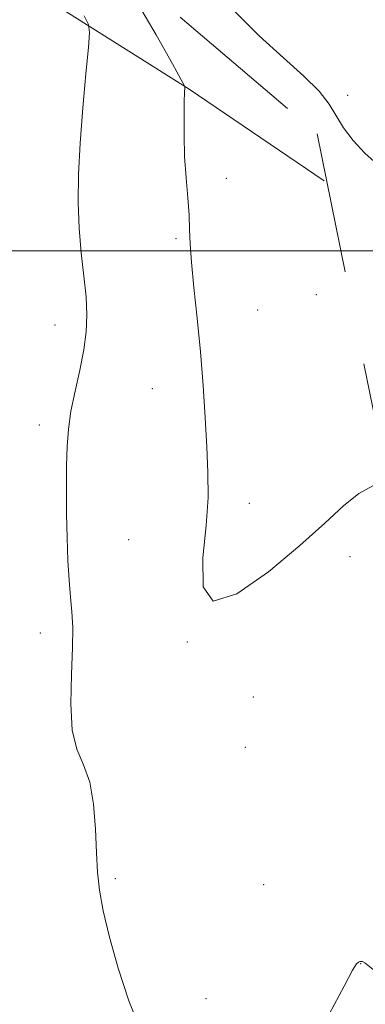
# Model space of a CAD drawing. Extents: x 2137300 to 2140200, y 334800 to 337700.
# Drawn here: x 2138137 to 2138193, y 335376 to 335538 of the extents above; entities that cross this region are included whole.
import ezdxf

# ---------------------------------------------------------------- set-up
doc = ezdxf.new("R2010")
doc.units = 0
doc.header["$MEASUREMENT"] = 0
doc.linetypes.add('DGN Style 2', pattern=[38.544247, 23.126548, -15.417699])
doc.linetypes.add('DGN Style 3', pattern=[53.961946, 38.544247, -15.417699])
for name, color, linetype, lineweight in [('DTM HARD BREAKLINE', 7, 'Continuous', 0), ('DTM OBSCURED SPOT', 7, 'Continuous', 0), ('DTM SPOT ELEVATION', 2, 'Continuous', 13), ('GRID LINE', 7, 'Continuous', 0), ('INDEX CONTOUR DASHED', 41, 'DGN Style 3', 13), ('INTERMEDIATE CONTOUR', 44, 'Continuous', 0), ('OBSCURED GROUND BOUNDARY', 84, 'DGN Style 2', 0)]:
    doc.layers.add(name, color=color, linetype=linetype, lineweight=lineweight)

msp = doc.modelspace()

# ---------------------------------------------------------------- linework, layer by layer
at = {"layer": 'DTM HARD BREAKLINE'}
msp.add_polyline3d([(2138072.53, 335718.63, 1125.45), (2138078.64, 335644.02, 1128.78), (2138082.16, 335605.64, 1128.29), (2138096.83, 335581.07, 1127.74), (2138133.22, 335546.25, 1125.94), (2138164.47, 335526.58, 1121.91), (2138186.64, 335511.53, 1120.48)], dxfattribs=at)
at = {"layer": 'DTM OBSCURED SPOT'}
msp.add_point((2138190.48, 335525.53, 1119.73), dxfattribs=at)
at = {"layer": 'DTM SPOT ELEVATION'}
for p in [(2138170.55, 335511.94, 1121.73), (2138162.31, 335502.04, 1122.11), (2138185.34, 335492.81, 1120.2), (2138175.72, 335490.34, 1121.42), (2138142.47, 335487.86, 1124.71), (2138158.45, 335477.42, 1122.51), (2138139.88, 335471.44, 1124.51), (2138174.35, 335458.55, 1121.61), (2138154.57, 335452.64, 1122.81), (2138190.85, 335449.82, 1122.23), (2138140.05, 335437.27, 1124.61), (2138164.18, 335435.82, 1122.01), (2138174.99, 335426.8, 1122.31), (2138173.69, 335418.5, 1122.41), (2138152.36, 335396.94, 1123.81), (2138176.68, 335396, 1122.81), (2138192.64, 335383.02, 1124.03), (2138167.22, 335377.28, 1123.31)]:
    msp.add_point(p, dxfattribs=at)
at = {"layer": 'GRID LINE', "flags": 128}
msp.add_lwpolyline([(2137500, 335500), (2140000, 335500)], dxfattribs=at)
at = {"layer": 'INDEX CONTOUR DASHED', "elevation": 1120, "flags": 128}
msp.add_lwpolyline([(2138244.771, 335271.637), (2138248.859, 335272.815), (2138253.222, 335273.329), (2138256.171, 335273.241), (2138258.346, 335273.445), (2138260.259, 335274.579), (2138261.884, 335276.236), (2138263.062, 335277.748), (2138263.706, 335278.654), (2138263.985, 335279.306), (2138264.138, 335280.266), (2138264.363, 335281.92), (2138264.683, 335283.968), (2138265.08, 335285.94), (2138265.517, 335287.575), (2138265.884, 335289.465), (2138266.051, 335292.412), (2138265.92, 335296.923), (2138265.524, 335302.322), (2138264.924, 335307.634), (2138264.202, 335312.059), (2138263.484, 335315.5), (2138262.915, 335318.029), (2138262.596, 335319.745), (2138262.494, 335320.831), (2138262.534, 335321.496), (2138262.636, 335321.93), (2138262.703, 335322.274), (2138262.633, 335322.65), (2138262.362, 335323.149), (2138261.973, 335323.745), (2138261.591, 335324.376), (2138261.261, 335325.178), (2138260.725, 335327.064), (2138255.755, 335345.902), (2138252.729, 335357.241), (2138251.783, 335361.365), (2138250.496, 335368.053), (2138248.481, 335379.131), (2138244.127, 335403.399), (2138242.871, 335410.311), (2138242.025, 335414.907), (2138241.927, 335415.604), (2138241.857, 335416.366), (2138241.737, 335416.759), (2138241.182, 335417.915), (2138239.786, 335420.628), (2138237.351, 335425.332), (2138234.505, 335431.014), (2138232.085, 335436.296), (2138230.686, 335440.126), (2138229.949, 335442.741), (2138229.274, 335444.699), (2138228.127, 335446.734), (2138226.222, 335450.281), (2138223.337, 335456.947), (2138219.451, 335467.518), (2138215.348, 335479.479), (2138210.115, 335495.154), (2138209.096, 335497.791), (2138208.08, 335499.663), (2138206.399, 335502.504), (2138204.198, 335505.943), (2138201.828, 335509.083), (2138199.571, 335511.268), (2138197.433, 335512.813), (2138195.349, 335514.272), (2138193.297, 335516.072), (2138191.403, 335518.122), (2138189.835, 335520.198), (2138187.467, 335524.089), (2138185.801, 335526.212), (2138183.274, 335528.695), (2138179.945, 335531.692), (2138175.985, 335535.347), (2138171.652, 335539.642), (2138167.559, 335543.892), (2138162.677, 335549.093), (2138162.071, 335549.808), (2138162.062, 335550), (2138162.321, 335550.229), (2138163.284, 335550.839), (2138165.576, 335552.121), (2138169.506, 335554.232), (2138174.114, 335556.799), (2138178.125, 335559.314), (2138180.578, 335561.417), (2138181.785, 335563.337), (2138182.367, 335565.449), (2138182.858, 335568.084), (2138184.095, 335575.449), (2138184.921, 335580.202), (2138186.42, 335588.578), (2138186.779, 335590.685), (2138186.858, 335591.976), (2138186.727, 335593.563), (2138186.456, 335596.227), (2138186.137, 335599.468), (2138185.862, 335602.46), (2138185.697, 335604.575), (2138185.609, 335605.964), (2138185.533, 335606.974), (2138185.414, 335607.91), (2138185.215, 335608.893), (2138184.907, 335610.004), (2138184.408, 335611.619), (2138183.438, 335615.316), (2138181.663, 335622.967), (2138178.942, 335635.479), (2138175.88, 335649.886), (2138171.715, 335669.62), (2138170.995, 335672.977), (2138170.7, 335674.284), (2138161.959, 335710.404), (2138161.395, 335712.531), (2138160.81, 335714.391), (2138159.852, 335717.334), (2138158.698, 335720.822), (2138157.654, 335723.841), (2138156.951, 335725.638), (2138156.508, 335726.482), (2138156.166, 335726.899), (2138155.792, 335727.331), (2138155.374, 335727.884), (2138154.92, 335728.576), (2138154.458, 335729.422), (2138154.072, 335730.402), (2138153.86, 335731.488), (2138153.878, 335732.668), (2138154.02, 335733.978), (2138154.139, 335735.471), (2138154.108, 335737.285), (2138153.893, 335739.911), (2138153.48, 335743.929), (2138152.851, 335749.65), (2138151.974, 335756.326), (2138150.812, 335762.937), (2138149.381, 335768.621), (2138147.909, 335773.123), (2138146.677, 335776.343), (2138145.832, 335778.343), (2138144.969, 335779.834), (2138143.548, 335781.695), (2138141.134, 335784.506), (2138137.714, 335787.678), (2138133.379, 335790.324), (2138128.332, 335791.786), (2138123.208, 335792.3), (2138118.751, 335792.327), (2138113.306, 335792.227), (2138111.723, 335792.277), (2138110.416, 335792.469), (2138109.192, 335792.868), (2138107.9, 335793.54), (2138106.384, 335794.581), (2138104.477, 335796.214), (2138102.013, 335798.691), (2138098.877, 335802.12), (2138095.181, 335806.028), (2138091.092, 335809.798), (2138086.784, 335812.949), (2138082.47, 335815.56), (2138078.37, 335817.846), (2138074.611, 335820.054), (2138070.943, 335822.563), (2138070.369, 335823.033)], dxfattribs=at)
at = {"layer": 'INTERMEDIATE CONTOUR', "flags": 128}
for points, elevation in [([(2138194.619, 335461.446), (2138192.314, 335460.206), (2138189.828, 335458.146), (2138186.741, 335455.321), (2138182.664, 335451.639), (2138177.499, 335447.309), (2138172.297, 335443.715), (2138168.398, 335442.54), (2138166.747, 335444.895), (2138166.711, 335449.609), (2138167.263, 335454.939), (2138167.57, 335459.535), (2138167.566, 335463.626), (2138167.382, 335467.834), (2138167.12, 335472.634), (2138166.78, 335477.925), (2138166.338, 335483.46), (2138165.794, 335488.96), (2138165.25, 335494.013), (2138164.836, 335498.178), (2138164.636, 335501.197), (2138164.556, 335503.546), (2138164.454, 335505.889), (2138164.233, 335508.741), (2138163.957, 335512.029), (2138163.728, 335515.532), (2138163.629, 335519.012), (2138163.628, 335522.128), (2138163.671, 335524.523), (2138163.71, 335525.951), (2138163.757, 335526.874), (2138163.692, 335527.113), (2138163.162, 335528.106), (2138161.715, 335530.706), (2138159.048, 335535.459), (2138155.464, 335541.69)], 1122), ([(2138156.656, 335371.694), (2138154.557, 335376.929), (2138152.807, 335382.286), (2138151.39, 335387.335), (2138150.364, 335391.675), (2138149.753, 335395.079), (2138149.44, 335398.04), (2138149.274, 335401.226), (2138149.102, 335405.085), (2138148.774, 335409.175), (2138148.142, 335412.832), (2138147.141, 335415.644), (2138146.057, 335418.206), (2138145.267, 335421.366), (2138145.031, 335425.675), (2138145.159, 335430.498), (2138145.347, 335434.899), (2138145.357, 335438.204), (2138145.209, 335440.764), (2138144.988, 335443.186), (2138144.767, 335445.975), (2138144.575, 335449.219), (2138144.431, 335452.895), (2138144.349, 335456.927), (2138144.324, 335461), (2138144.349, 335464.74), (2138144.431, 335467.901), (2138144.641, 335470.753), (2138145.063, 335473.692), (2138145.735, 335476.996), (2138146.504, 335480.464), (2138147.169, 335483.777), (2138147.565, 335486.721), (2138147.681, 335489.517), (2138147.541, 335492.491), (2138147.192, 335495.895), (2138146.764, 335499.68), (2138146.411, 335503.721), (2138146.259, 335507.95), (2138146.322, 335512.538), (2138146.59, 335517.712), (2138147.029, 335523.491), (2138147.523, 335529.061), (2138147.936, 335533.398), (2138148.129, 335535.846), (2138147.951, 335537.194), (2138147.251, 335538.596)], 1124), ([(2138205.83, 335372.236), (2138200.998, 335376.584), (2138196.847, 335380.188), (2138194.403, 335382.271), (2138193.33, 335383.133), (2138192.954, 335383.345), (2138192.708, 335383.385), (2138192.475, 335383.355), (2138192.249, 335383.267), (2138191.964, 335383.003), (2138191.308, 335381.933), (2138189.91, 335379.299), (2138187.466, 335374.731)], 1124)]:
    msp.add_lwpolyline(points, dxfattribs=dict(at, elevation=elevation))
at = {"layer": 'OBSCURED GROUND BOUNDARY'}
msp.add_polyline3d([(2138065.83, 335909.17, 1124.74), (2138076.43, 335708.01, 1124.31), (2138104.32, 335588.4, 1124.86), (2138185.46, 335519.25, 1122.79), (2138225.44, 335322.73, 1121.81)], dxfattribs=at)

doc.saveas('drawing.dxf')
